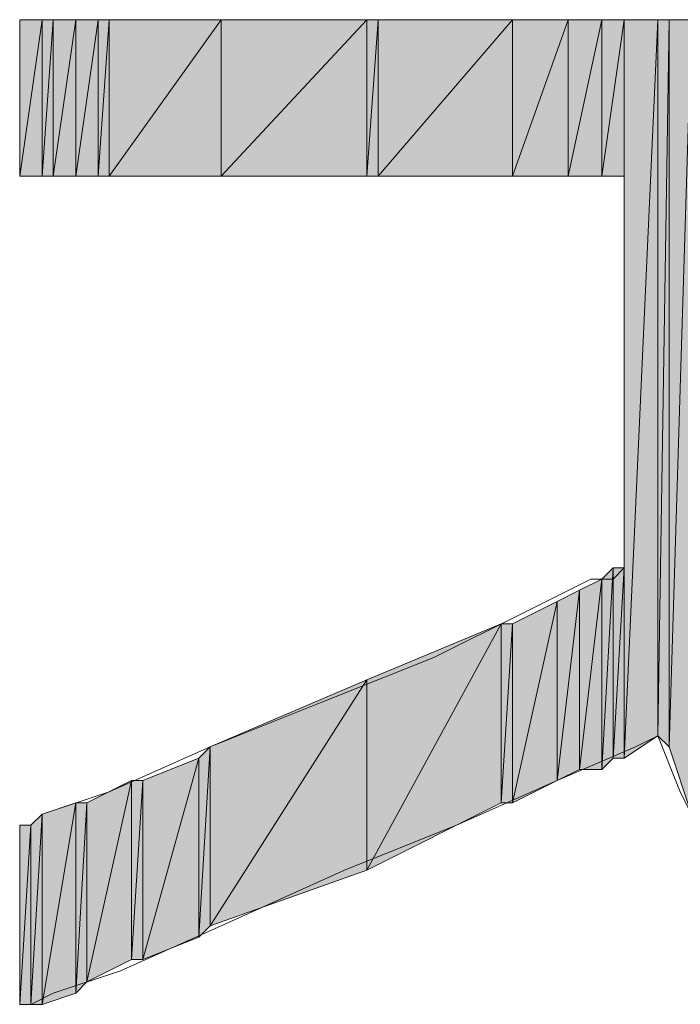
# Model space of a CAD drawing. Units: inches. Extents: x 0 to 8.5, y 0 to 11.
# Drawn here: x 7 to 7.1, y 7.9 to 8.1 of the extents above; entities that cross this region are included whole.
import ezdxf

# ---------------------------------------------------------------- set-up
doc = ezdxf.new("R2010")
doc.units = ezdxf.units.IN
doc.header["$MEASUREMENT"] = 0
doc.layers.add('Layer 1', color=7, linetype='Continuous')

# ---------------------------------------------------------------- blocks, each defined once
blk = doc.blocks.new('block 5')
at = {"layer": 'Layer 1', "true_color": 0x545454}
h = blk.add_hatch(color=251, dxfattribs=at)
h.dxf.hatch_style = 2
edge = h.paths.add_edge_path()
edge.add_spline(control_points=[(6.97944, 8.05611), (6.97944, 8.05611), (6.97944, 8.03278), (6.97944, 8.03278), (6.97944, 8.03278), (6.97944, 8.05611), (6.97944, 8.05611)], knot_values=[0, 0, 0, 0, 1, 1, 1, 2, 2, 2, 2], degree=3, periodic=1)
edge = h.paths.add_edge_path()
edge.add_spline(control_points=[(6.97944, 8.03278), (6.97944, 8.03278), (6.97944, 8.05611), (6.97944, 8.05611), (6.97944, 8.05611), (6.97944, 8.03278), (6.97944, 8.03278)], knot_values=[0, 0, 0, 0, 1, 1, 1, 2, 2, 2, 2], degree=3, periodic=1)
h.paths.add_polyline_path([(6.98278, 8.05611), (6.97944, 8.03278), (6.97944, 8.05611)])
h.paths.add_polyline_path([(6.98278, 8.03278), (6.98278, 8.05611), (6.97944, 8.03278)])
h = blk.add_hatch(color=251, dxfattribs=at)
h.dxf.hatch_style = 2
edge = h.paths.add_edge_path()
edge.add_spline(control_points=[(6.97944, 8.03278), (6.97944, 8.03278), (6.97944, 8.03278), (6.97944, 8.03278), (6.97944, 8.03278), (6.97944, 8.05611), (6.97944, 8.05611), (6.97944, 8.05611), (6.97944, 8.03278), (6.97944, 8.03278)], knot_values=[0, 0, 0, 0, 1, 1, 1, 2, 2, 2, 3, 3, 3, 3], degree=3, periodic=1)
edge = h.paths.add_edge_path()
edge.add_spline(control_points=[(6.97944, 8.05611), (6.97944, 8.05611), (6.97944, 8.03278), (6.97944, 8.03278), (6.97944, 8.03278), (6.97944, 8.05611), (6.97944, 8.05611)], knot_values=[0, 0, 0, 0, 1, 1, 1, 2, 2, 2, 2], degree=3, periodic=1)
h = blk.add_hatch(color=251, dxfattribs=at)
h.dxf.hatch_style = 2
h.paths.add_polyline_path([(6.98444, 8.05611), (6.98278, 8.03278), (6.98278, 8.05611)])
h.paths.add_polyline_path([(6.98444, 8.03278), (6.98444, 8.05611), (6.98278, 8.03278)])
h = blk.add_hatch(color=251, dxfattribs=at)
h.dxf.hatch_style = 2
h.paths.add_polyline_path([(6.98778, 8.05611), (6.98444, 8.03278), (6.98444, 8.05611)])
h.paths.add_polyline_path([(6.98778, 8.03278), (6.98778, 8.05611), (6.98444, 8.03278)])
h = blk.add_hatch(color=251, dxfattribs=at)
h.dxf.hatch_style = 2
h.paths.add_polyline_path([(6.99111, 8.05611), (6.98778, 8.03278), (6.98778, 8.05611)])
h.paths.add_polyline_path([(6.99111, 8.03278), (6.99111, 8.05611), (6.98778, 8.03278)])
h = blk.add_hatch(color=251, dxfattribs=at)
h.dxf.hatch_style = 2
h.paths.add_polyline_path([(6.99278, 8.05611), (6.99111, 8.03278), (6.99111, 8.05611)])
h.paths.add_polyline_path([(6.99278, 8.03278), (6.99278, 8.05611), (6.99111, 8.03278)])
h = blk.add_hatch(color=251, dxfattribs=at)
h.dxf.hatch_style = 2
h.paths.add_polyline_path([(7.00944, 8.05611), (6.99278, 8.03278), (6.99278, 8.05611)])
h.paths.add_polyline_path([(7.00944, 8.03278), (7.00944, 8.05611), (6.99278, 8.03278)])
h = blk.add_hatch(color=251, dxfattribs=at)
h.dxf.hatch_style = 2
edge = h.paths.add_edge_path()
edge.add_spline(control_points=[(7.00944, 8.05611), (7.00944, 8.05611), (7.00944, 8.03278), (7.00944, 8.03278), (7.00944, 8.03278), (7.00944, 8.05611), (7.00944, 8.05611)], knot_values=[0, 0, 0, 0, 1, 1, 1, 2, 2, 2, 2], degree=3, periodic=1)
edge = h.paths.add_edge_path()
edge.add_spline(control_points=[(7.00944, 8.03278), (7.00944, 8.03278), (7.00944, 8.05611), (7.00944, 8.05611), (7.00944, 8.05611), (7.00944, 8.03278), (7.00944, 8.03278)], knot_values=[0, 0, 0, 0, 1, 1, 1, 2, 2, 2, 2], degree=3, periodic=1)
h.paths.add_polyline_path([(7.03111, 8.05611), (7.00944, 8.03278), (7.00944, 8.05611)])
h.paths.add_polyline_path([(7.03111, 8.03278), (7.03111, 8.05611), (7.00944, 8.03278)])
h = blk.add_hatch(color=251, dxfattribs=at)
h.dxf.hatch_style = 2
h.paths.add_polyline_path([(7.03278, 8.05611), (7.03111, 8.03278), (7.03111, 8.05611)])
h.paths.add_polyline_path([(7.03278, 8.03278), (7.03278, 8.05611), (7.03111, 8.03278)])
h = blk.add_hatch(color=251, dxfattribs=at)
h.dxf.hatch_style = 2
h.paths.add_polyline_path([(7.05278, 8.05611), (7.03278, 8.03278), (7.03278, 8.05611)])
h.paths.add_polyline_path([(7.05278, 8.03278), (7.05278, 8.05611), (7.03278, 8.03278)])
h = blk.add_hatch(color=251, dxfattribs=at)
h.dxf.hatch_style = 2
h.paths.add_polyline_path([(7.06111, 8.05611), (7.05278, 8.03278), (7.05278, 8.05611)])
h.paths.add_polyline_path([(7.06111, 8.03278), (7.06111, 8.05611), (7.05278, 8.03278)])
h = blk.add_hatch(color=251, dxfattribs=at)
h.dxf.hatch_style = 2
h.paths.add_polyline_path([(7.06611, 8.05611), (7.06111, 8.03278), (7.06111, 8.05611)])
h.paths.add_polyline_path([(7.06611, 8.03278), (7.06611, 8.05611), (7.06111, 8.03278)])
h = blk.add_hatch(color=251, dxfattribs=at)
h.dxf.hatch_style = 2
h.paths.add_polyline_path([(7.06944, 8.05611), (7.06611, 8.03278), (7.06611, 8.05611)])
h.paths.add_polyline_path([(7.06944, 8.03278), (7.06944, 8.05611), (7.06611, 8.03278)])
h = blk.add_hatch(color=251, dxfattribs=at)
h.dxf.hatch_style = 2
edge = h.paths.add_edge_path()
edge.add_spline(control_points=[(7.06944, 8.05611), (7.06944, 8.05611), (7.06944, 7.94611), (7.06944, 7.94611), (7.06944, 7.94611), (7.06944, 8.05611), (7.06944, 8.05611)], knot_values=[0, 0, 0, 0, 1, 1, 1, 2, 2, 2, 2], degree=3, periodic=1)
edge = h.paths.add_edge_path()
edge.add_spline(control_points=[(7.06944, 7.94611), (7.06944, 7.94611), (7.06944, 8.05611), (7.06944, 8.05611), (7.06944, 8.05611), (7.06944, 7.94611), (7.06944, 7.94611)], knot_values=[0, 0, 0, 0, 1, 1, 1, 2, 2, 2, 2], degree=3, periodic=1)
h.paths.add_polyline_path([(7.07444, 8.05611), (7.06944, 7.94611), (7.06944, 8.05611)])
h.paths.add_polyline_path([(7.07444, 7.94944), (7.07444, 8.05611), (7.06944, 7.94611)])
h = blk.add_hatch(color=251, dxfattribs=at)
h.dxf.hatch_style = 2
edge = h.paths.add_edge_path()
edge.add_spline(control_points=[(7.06944, 8.03278), (7.06944, 8.03278), (7.06944, 8.03278), (7.06944, 8.03278), (7.06944, 8.03278), (7.06944, 8.05611), (7.06944, 8.05611), (7.06944, 8.05611), (7.06944, 8.03278), (7.06944, 8.03278)], knot_values=[0, 0, 0, 0, 1, 1, 1, 2, 2, 2, 3, 3, 3, 3], degree=3, periodic=1)
h = blk.add_hatch(color=251, dxfattribs=at)
h.dxf.hatch_style = 2
h.paths.add_polyline_path([(7.07611, 8.05611), (7.07444, 7.94944), (7.07444, 8.05611)])
h.paths.add_polyline_path([(7.07611, 7.94778), (7.07611, 8.05611), (7.07444, 7.94944)])
h = blk.add_hatch(color=251, dxfattribs=at)
h.dxf.hatch_style = 2
h.paths.add_polyline_path([(7.07944, 8.05611), (7.07611, 7.94778), (7.07611, 8.05611)])
h.paths.add_polyline_path([(7.07944, 7.93778), (7.07944, 8.05611), (7.07611, 7.94778)])
h = blk.add_hatch(color=251, dxfattribs=at)
h.dxf.hatch_style = 2
h.paths.add_polyline_path([(7.06778, 7.97444), (7.06611, 7.94444), (7.06611, 7.97278)])
h.paths.add_polyline_path([(7.06778, 7.94611), (7.06778, 7.97444), (7.06611, 7.94444)])
h = blk.add_hatch(color=251, dxfattribs=at)
h.dxf.hatch_style = 2
h.paths.add_polyline_path([(7.06944, 7.97444), (7.06778, 7.94611), (7.06778, 7.97444)])
h.paths.add_polyline_path([(7.06944, 7.94611), (7.06944, 7.97444), (7.06778, 7.94611)])
h = blk.add_hatch(color=251, dxfattribs=at)
h.dxf.hatch_style = 2
h.paths.add_polyline_path([(7.06611, 7.97278), (7.06278, 7.94444), (7.06278, 7.97111)])
h.paths.add_polyline_path([(7.06611, 7.94444), (7.06611, 7.97278), (7.06278, 7.94444)])
h = blk.add_hatch(color=251, dxfattribs=at)
h.dxf.hatch_style = 2
h.paths.add_polyline_path([(7.06278, 7.97111), (7.05944, 7.94278), (7.05944, 7.96944)])
h.paths.add_polyline_path([(7.06278, 7.94444), (7.06278, 7.97111), (7.05944, 7.94278)])
h = blk.add_hatch(color=251, dxfattribs=at)
h.dxf.hatch_style = 2
h.paths.add_polyline_path([(7.05944, 7.96944), (7.05278, 7.93944), (7.05278, 7.96611)])
h.paths.add_polyline_path([(7.05944, 7.94278), (7.05944, 7.96944), (7.05278, 7.93944)])
h = blk.add_hatch(color=251, dxfattribs=at)
h.dxf.hatch_style = 2
h.paths.add_polyline_path([(7.05111, 7.96611), (7.03111, 7.92944), (7.03111, 7.95778)])
h.paths.add_polyline_path([(7.05111, 7.93944), (7.05111, 7.96611), (7.03111, 7.92944)])
h = blk.add_hatch(color=251, dxfattribs=at)
h.dxf.hatch_style = 2
h.paths.add_polyline_path([(7.05278, 7.96611), (7.05111, 7.93944), (7.05111, 7.96611)])
h.paths.add_polyline_path([(7.05278, 7.93944), (7.05278, 7.96611), (7.05111, 7.93944)])
h = blk.add_hatch(color=251, dxfattribs=at)
h.dxf.hatch_style = 2
h.paths.add_polyline_path([(7.03111, 7.95778), (7.00778, 7.92111), (7.00778, 7.94778)])
h.paths.add_polyline_path([(7.03111, 7.92944), (7.03111, 7.95778), (7.00778, 7.92111)])
h = blk.add_hatch(color=251, dxfattribs=at)
h.dxf.hatch_style = 2
h.paths.add_polyline_path([(7.00778, 7.94778), (7.00611, 7.91944), (7.00611, 7.94611)])
h.paths.add_polyline_path([(7.00778, 7.92111), (7.00778, 7.94778), (7.00611, 7.91944)])
h = blk.add_hatch(color=251, dxfattribs=at)
h.dxf.hatch_style = 2
h.paths.add_polyline_path([(7.00611, 7.94611), (6.99778, 7.91611), (6.99778, 7.94278)])
h.paths.add_polyline_path([(7.00611, 7.91944), (7.00611, 7.94611), (6.99778, 7.91611)])
h = blk.add_hatch(color=251, dxfattribs=at)
h.dxf.hatch_style = 2
h.paths.add_polyline_path([(6.99611, 7.94278), (6.98944, 7.91278), (6.98944, 7.93944)])
h.paths.add_polyline_path([(6.99611, 7.91611), (6.99611, 7.94278), (6.98944, 7.91278)])
h = blk.add_hatch(color=251, dxfattribs=at)
h.dxf.hatch_style = 2
h.paths.add_polyline_path([(6.99778, 7.94278), (6.99611, 7.91611), (6.99611, 7.94278)])
h.paths.add_polyline_path([(6.99778, 7.91611), (6.99778, 7.94278), (6.99611, 7.91611)])
h = blk.add_hatch(color=251, dxfattribs=at)
h.dxf.hatch_style = 2
h.paths.add_polyline_path([(6.98778, 7.93944), (6.98278, 7.90944), (6.98278, 7.93778)])
h.paths.add_polyline_path([(6.98778, 7.91111), (6.98778, 7.93944), (6.98278, 7.90944)])
h = blk.add_hatch(color=251, dxfattribs=at)
h.dxf.hatch_style = 2
h.paths.add_polyline_path([(6.98944, 7.93944), (6.98778, 7.91111), (6.98778, 7.93944)])
h.paths.add_polyline_path([(6.98944, 7.91278), (6.98944, 7.93944), (6.98778, 7.91111)])
h = blk.add_hatch(color=251, dxfattribs=at)
h.dxf.hatch_style = 2
h.paths.add_polyline_path([(6.98278, 7.93778), (6.98111, 7.90944), (6.98111, 7.93611)])
h.paths.add_polyline_path([(6.98278, 7.90944), (6.98278, 7.93778), (6.98111, 7.90944)])
h = blk.add_hatch(color=251, dxfattribs=at)
h.dxf.hatch_style = 2
h.paths.add_polyline_path([(6.98111, 7.93611), (6.97944, 7.90944), (6.97944, 7.93611)])
h.paths.add_polyline_path([(6.98111, 7.90944), (6.98111, 7.93611), (6.97944, 7.90944)])
h = blk.add_hatch(color=251, dxfattribs=at)
h.dxf.hatch_style = 2
edge = h.paths.add_edge_path()
edge.add_spline(control_points=[(6.97944, 7.93611), (6.97944, 7.93611), (6.97944, 7.90944), (6.97944, 7.90944), (6.97944, 7.90944), (6.97944, 7.93611), (6.97944, 7.93611)], knot_values=[0, 0, 0, 0, 1, 1, 1, 2, 2, 2, 2], degree=3, periodic=1)
at = {"layer": 'Layer 1', "lineweight": 0}
for points in [[(7.18444, 8.05611), (7.18278, 8.05611), (7.17611, 8.05611), (7.16611, 8.05611), (7.15278, 8.05611), (7.13778, 8.05611), (7.11944, 8.05611), (7.08278, 8.05611), (7.04444, 8.05611), (7.02778, 8.05611), (7.01111, 8.05611), (6.99944, 8.05611), (6.98778, 8.05611), (6.98278, 8.05611), (6.97944, 8.05611)], [(6.97944, 8.05611), (6.97944, 8.05278), (6.97944, 8.04444), (6.97944, 8.03611), (6.97944, 8.03278)], [(6.98278, 8.05611), (6.97944, 8.03278), (6.97944, 8.05611), (6.98278, 8.05611)], [(6.98278, 8.03278), (6.98278, 8.05611), (6.97944, 8.03278), (6.98278, 8.03278)], [(6.98278, 8.05611), (6.97944, 8.03278), (6.97944, 8.05611), (6.98278, 8.05611)], [(6.98278, 8.03278), (6.98278, 8.05611), (6.97944, 8.03278), (6.98278, 8.03278)], [(6.98444, 8.05611), (6.98278, 8.03278), (6.98278, 8.05611), (6.98444, 8.05611)], [(6.98444, 8.03278), (6.98444, 8.05611), (6.98278, 8.03278), (6.98444, 8.03278)], [(6.98444, 8.05611), (6.98278, 8.03278), (6.98278, 8.05611), (6.98444, 8.05611)], [(6.98444, 8.03278), (6.98444, 8.05611), (6.98278, 8.03278), (6.98444, 8.03278)], [(6.98778, 8.05611), (6.98444, 8.03278), (6.98444, 8.05611), (6.98778, 8.05611)], [(6.98778, 8.03278), (6.98778, 8.05611), (6.98444, 8.03278), (6.98778, 8.03278)], [(6.98778, 8.05611), (6.98444, 8.03278), (6.98444, 8.05611), (6.98778, 8.05611)], [(6.98778, 8.03278), (6.98778, 8.05611), (6.98444, 8.03278), (6.98778, 8.03278)], [(6.99111, 8.05611), (6.98778, 8.03278), (6.98778, 8.05611), (6.99111, 8.05611)], [(6.99111, 8.03278), (6.99111, 8.05611), (6.98778, 8.03278), (6.99111, 8.03278)], [(6.99111, 8.05611), (6.98778, 8.03278), (6.98778, 8.05611), (6.99111, 8.05611)], [(6.99111, 8.03278), (6.99111, 8.05611), (6.98778, 8.03278), (6.99111, 8.03278)], [(6.99278, 8.05611), (6.99111, 8.03278), (6.99111, 8.05611), (6.99278, 8.05611)], [(6.99278, 8.03278), (6.99278, 8.05611), (6.99111, 8.03278), (6.99278, 8.03278)], [(6.99278, 8.05611), (6.99111, 8.03278), (6.99111, 8.05611), (6.99278, 8.05611)], [(6.99278, 8.03278), (6.99278, 8.05611), (6.99111, 8.03278), (6.99278, 8.03278)], [(7.00944, 8.05611), (6.99278, 8.03278), (6.99278, 8.05611), (7.00944, 8.05611)], [(7.00944, 8.03278), (7.00944, 8.05611), (6.99278, 8.03278), (7.00944, 8.03278)], [(7.00944, 8.05611), (6.99278, 8.03278), (6.99278, 8.05611), (7.00944, 8.05611)], [(7.00944, 8.03278), (7.00944, 8.05611), (6.99278, 8.03278), (7.00944, 8.03278)], [(7.03111, 8.05611), (7.00944, 8.03278), (7.00944, 8.05611), (7.03111, 8.05611)], [(7.03111, 8.03278), (7.03111, 8.05611), (7.00944, 8.03278), (7.03111, 8.03278)], [(7.03111, 8.05611), (7.00944, 8.03278), (7.00944, 8.05611), (7.03111, 8.05611)], [(7.03111, 8.03278), (7.03111, 8.05611), (7.00944, 8.03278), (7.03111, 8.03278)], [(7.03278, 8.05611), (7.03111, 8.03278), (7.03111, 8.05611), (7.03278, 8.05611)], [(7.03278, 8.03278), (7.03278, 8.05611), (7.03111, 8.03278), (7.03278, 8.03278)], [(7.03278, 8.05611), (7.03111, 8.03278), (7.03111, 8.05611), (7.03278, 8.05611)], [(7.03278, 8.03278), (7.03278, 8.05611), (7.03111, 8.03278), (7.03278, 8.03278)], [(7.05278, 8.05611), (7.03278, 8.03278), (7.03278, 8.05611), (7.05278, 8.05611)], [(7.05278, 8.03278), (7.05278, 8.05611), (7.03278, 8.03278), (7.05278, 8.03278)], [(7.05278, 8.05611), (7.03278, 8.03278), (7.03278, 8.05611), (7.05278, 8.05611)], [(7.05278, 8.03278), (7.05278, 8.05611), (7.03278, 8.03278), (7.05278, 8.03278)], [(7.06111, 8.05611), (7.05278, 8.03278), (7.05278, 8.05611), (7.06111, 8.05611)], [(7.06111, 8.03278), (7.06111, 8.05611), (7.05278, 8.03278), (7.06111, 8.03278)], [(7.06111, 8.05611), (7.05278, 8.03278), (7.05278, 8.05611), (7.06111, 8.05611)], [(7.06111, 8.03278), (7.06111, 8.05611), (7.05278, 8.03278), (7.06111, 8.03278)], [(7.06611, 8.05611), (7.06111, 8.03278), (7.06111, 8.05611), (7.06611, 8.05611)], [(7.06611, 8.03278), (7.06611, 8.05611), (7.06111, 8.03278), (7.06611, 8.03278)], [(7.06611, 8.05611), (7.06111, 8.03278), (7.06111, 8.05611), (7.06611, 8.05611)], [(7.06611, 8.03278), (7.06611, 8.05611), (7.06111, 8.03278), (7.06611, 8.03278)], [(7.06944, 8.05611), (7.06611, 8.03278), (7.06611, 8.05611), (7.06944, 8.05611)], [(7.06944, 8.03278), (7.06944, 8.05611), (7.06611, 8.03278), (7.06944, 8.03278)], [(7.06944, 8.05611), (7.06611, 8.03278), (7.06611, 8.05611), (7.06944, 8.05611)], [(7.06944, 8.03278), (7.06944, 8.05611), (7.06611, 8.03278), (7.06944, 8.03278)], [(7.07444, 8.05611), (7.06944, 7.94611), (7.06944, 8.05611), (7.07444, 8.05611)], [(7.07444, 7.94944), (7.07444, 8.05611), (7.06944, 7.94611), (7.07444, 7.94944)], [(7.07444, 8.05611), (7.06944, 7.94611), (7.06944, 8.05611), (7.07444, 8.05611)], [(7.07444, 7.94944), (7.07444, 8.05611), (7.06944, 7.94611), (7.07444, 7.94944)], [(7.06944, 8.03278), (7.06944, 8.05611), (7.06944, 8.03111), (7.06944, 8.03278)], [(7.06944, 8.03278), (7.06944, 8.05611), (7.06944, 8.03111), (7.06944, 8.03278)], [(7.07611, 8.05611), (7.07444, 7.94944), (7.07444, 8.05611), (7.07611, 8.05611)], [(7.07611, 7.94778), (7.07611, 8.05611), (7.07444, 7.94944), (7.07611, 7.94778)], [(7.07611, 8.05611), (7.07444, 7.94944), (7.07444, 8.05611), (7.07611, 8.05611)], [(7.07611, 7.94778), (7.07611, 8.05611), (7.07444, 7.94944), (7.07611, 7.94778)], [(7.07944, 8.05611), (7.07611, 7.94778), (7.07611, 8.05611), (7.07944, 8.05611)], [(7.07944, 7.93778), (7.07944, 8.05611), (7.07611, 7.94778), (7.07944, 7.93778)], [(7.07944, 8.05611), (7.07611, 7.94778), (7.07611, 8.05611), (7.07944, 8.05611)], [(7.07944, 7.93778), (7.07944, 8.05611), (7.07611, 7.94778), (7.07944, 7.93778)], [(6.97944, 8.03278), (6.98111, 8.03278), (6.98278, 8.03278), (6.99278, 8.03278), (7.00778, 8.03278), (7.02444, 8.03278), (7.04111, 8.03278), (7.05444, 8.03278), (7.06444, 8.03278), (7.06778, 8.03278), (7.06944, 8.03278)], [(7.06944, 8.03278), (7.06944, 8.02944), (7.06944, 8.02278), (7.06944, 8.00278), (7.06944, 7.98278), (7.06944, 7.97611), (7.06944, 7.97444)], [(7.06944, 7.97444), (7.06778, 7.97278), (7.06444, 7.97278), (7.05444, 7.96778), (7.04111, 7.96111), (7.02444, 7.95444), (7.00778, 7.94778), (6.99278, 7.94111), (6.98278, 7.93778), (6.98111, 7.93611), (6.97944, 7.93611)], [(7.06778, 7.97444), (7.06611, 7.94444), (7.06611, 7.97278), (7.06778, 7.97444)], [(7.06778, 7.94611), (7.06778, 7.97444), (7.06611, 7.94444), (7.06778, 7.94611)], [(7.06778, 7.97444), (7.06611, 7.94444), (7.06611, 7.97278), (7.06778, 7.97444)], [(7.06778, 7.94611), (7.06778, 7.97444), (7.06611, 7.94444), (7.06778, 7.94611)], [(7.06944, 7.97444), (7.06778, 7.94611), (7.06778, 7.97444), (7.06944, 7.97444)], [(7.06944, 7.94611), (7.06944, 7.97444), (7.06778, 7.94611), (7.06944, 7.94611)], [(7.06944, 7.97444), (7.06778, 7.94611), (7.06778, 7.97444), (7.06944, 7.97444)], [(7.06944, 7.94611), (7.06944, 7.97444), (7.06778, 7.94611), (7.06944, 7.94611)], [(7.06611, 7.97278), (7.06278, 7.94444), (7.06278, 7.97111), (7.06611, 7.97278)], [(7.06611, 7.94444), (7.06611, 7.97278), (7.06278, 7.94444), (7.06611, 7.94444)], [(7.06611, 7.97278), (7.06278, 7.94444), (7.06278, 7.97111), (7.06611, 7.97278)], [(7.06611, 7.94444), (7.06611, 7.97278), (7.06278, 7.94444), (7.06611, 7.94444)], [(7.06278, 7.97111), (7.05944, 7.94278), (7.05944, 7.96944), (7.06278, 7.97111)], [(7.06278, 7.94444), (7.06278, 7.97111), (7.05944, 7.94278), (7.06278, 7.94444)], [(7.06278, 7.97111), (7.05944, 7.94278), (7.05944, 7.96944), (7.06278, 7.97111)], [(7.06278, 7.94444), (7.06278, 7.97111), (7.05944, 7.94278), (7.06278, 7.94444)], [(7.05944, 7.96944), (7.05278, 7.93944), (7.05278, 7.96611), (7.05944, 7.96944)], [(7.05944, 7.94278), (7.05944, 7.96944), (7.05278, 7.93944), (7.05944, 7.94278)], [(7.05944, 7.96944), (7.05278, 7.93944), (7.05278, 7.96611), (7.05944, 7.96944)], [(7.05944, 7.94278), (7.05944, 7.96944), (7.05278, 7.93944), (7.05944, 7.94278)], [(7.05111, 7.96611), (7.03111, 7.92944), (7.03111, 7.95778), (7.05111, 7.96611)], [(7.05111, 7.93944), (7.05111, 7.96611), (7.03111, 7.92944), (7.05111, 7.93944)], [(7.05111, 7.96611), (7.03111, 7.92944), (7.03111, 7.95778), (7.05111, 7.96611)], [(7.05111, 7.93944), (7.05111, 7.96611), (7.03111, 7.92944), (7.05111, 7.93944)], [(7.05278, 7.96611), (7.05111, 7.93944), (7.05111, 7.96611), (7.05278, 7.96611)], [(7.05278, 7.93944), (7.05278, 7.96611), (7.05111, 7.93944), (7.05278, 7.93944)], [(7.05278, 7.96611), (7.05111, 7.93944), (7.05111, 7.96611), (7.05278, 7.96611)], [(7.05278, 7.93944), (7.05278, 7.96611), (7.05111, 7.93944), (7.05278, 7.93944)], [(7.03111, 7.95778), (7.00778, 7.92111), (7.00778, 7.94778), (7.03111, 7.95778)], [(7.03111, 7.92944), (7.03111, 7.95778), (7.00778, 7.92111), (7.03111, 7.92944)], [(7.03111, 7.95778), (7.00778, 7.92111), (7.00778, 7.94778), (7.03111, 7.95778)], [(7.03111, 7.92944), (7.03111, 7.95778), (7.00778, 7.92111), (7.03111, 7.92944)], [(6.97944, 7.90944), (6.98111, 7.90944), (6.98444, 7.91111), (6.99444, 7.91444), (7.00944, 7.92111), (7.02778, 7.92944), (7.04444, 7.93611), (7.05944, 7.94278), (7.07111, 7.94778), (7.07444, 7.94944)], [(7.07444, 7.94944), (7.07778, 7.94111), (7.08111, 7.93444), (7.08944, 7.92444)], [(7.00778, 7.94778), (7.00611, 7.91944), (7.00611, 7.94611), (7.00778, 7.94778)], [(7.00778, 7.92111), (7.00778, 7.94778), (7.00611, 7.91944), (7.00778, 7.92111)], [(7.00778, 7.94778), (7.00611, 7.91944), (7.00611, 7.94611), (7.00778, 7.94778)], [(7.00778, 7.92111), (7.00778, 7.94778), (7.00611, 7.91944), (7.00778, 7.92111)], [(7.00611, 7.94611), (6.99778, 7.91611), (6.99778, 7.94278), (7.00611, 7.94611)], [(7.00611, 7.91944), (7.00611, 7.94611), (6.99778, 7.91611), (7.00611, 7.91944)], [(7.00611, 7.94611), (6.99778, 7.91611), (6.99778, 7.94278), (7.00611, 7.94611)], [(7.00611, 7.91944), (7.00611, 7.94611), (6.99778, 7.91611), (7.00611, 7.91944)], [(6.99611, 7.94278), (6.98944, 7.91278), (6.98944, 7.93944), (6.99611, 7.94278)], [(6.99611, 7.91611), (6.99611, 7.94278), (6.98944, 7.91278), (6.99611, 7.91611)], [(6.99611, 7.94278), (6.98944, 7.91278), (6.98944, 7.93944), (6.99611, 7.94278)], [(6.99611, 7.91611), (6.99611, 7.94278), (6.98944, 7.91278), (6.99611, 7.91611)], [(6.99778, 7.94278), (6.99611, 7.91611), (6.99611, 7.94278), (6.99778, 7.94278)], [(6.99778, 7.91611), (6.99778, 7.94278), (6.99611, 7.91611), (6.99778, 7.91611)], [(6.99778, 7.94278), (6.99611, 7.91611), (6.99611, 7.94278), (6.99778, 7.94278)], [(6.99778, 7.91611), (6.99778, 7.94278), (6.99611, 7.91611), (6.99778, 7.91611)], [(6.98778, 7.93944), (6.98278, 7.90944), (6.98278, 7.93778), (6.98778, 7.93944)], [(6.98778, 7.91111), (6.98778, 7.93944), (6.98278, 7.90944), (6.98778, 7.91111)], [(6.98778, 7.93944), (6.98278, 7.90944), (6.98278, 7.93778), (6.98778, 7.93944)], [(6.98778, 7.91111), (6.98778, 7.93944), (6.98278, 7.90944), (6.98778, 7.91111)], [(6.98944, 7.93944), (6.98778, 7.91111), (6.98778, 7.93944), (6.98944, 7.93944)], [(6.98944, 7.91278), (6.98944, 7.93944), (6.98778, 7.91111), (6.98944, 7.91278)], [(6.98944, 7.93944), (6.98778, 7.91111), (6.98778, 7.93944), (6.98944, 7.93944)], [(6.98944, 7.91278), (6.98944, 7.93944), (6.98778, 7.91111), (6.98944, 7.91278)], [(6.98278, 7.93778), (6.98111, 7.90944), (6.98111, 7.93611), (6.98278, 7.93778)], [(6.98278, 7.90944), (6.98278, 7.93778), (6.98111, 7.90944), (6.98278, 7.90944)], [(6.98278, 7.93778), (6.98111, 7.90944), (6.98111, 7.93611), (6.98278, 7.93778)], [(6.98278, 7.90944), (6.98278, 7.93778), (6.98111, 7.90944), (6.98278, 7.90944)], [(6.97944, 7.93611), (6.97944, 7.93444), (6.97944, 7.93111), (6.97944, 7.92278), (6.97944, 7.91278), (6.97944, 7.90944)], [(6.97944, 7.90944), (6.97944, 7.93611), (6.97944, 7.93444), (6.97944, 7.90944)], [(6.98111, 7.93611), (6.97944, 7.90944), (6.97944, 7.93611), (6.98111, 7.93611)], [(6.98111, 7.90944), (6.98111, 7.93611), (6.97944, 7.90944), (6.98111, 7.90944)], [(6.97944, 7.90944), (6.97944, 7.93611), (6.97944, 7.93444), (6.97944, 7.90944)], [(6.98111, 7.93611), (6.97944, 7.90944), (6.97944, 7.93611), (6.98111, 7.93611)], [(6.98111, 7.90944), (6.98111, 7.93611), (6.97944, 7.90944), (6.98111, 7.90944)]]:
    blk.add_lwpolyline(points, dxfattribs=at)
for points, knots in [([(6.97944, 8.05611), (6.97944, 8.05611), (6.97944, 8.03278), (6.97944, 8.03278), (6.97944, 8.03278), (6.97944, 8.05611), (6.97944, 8.05611)], [0, 0, 0, 0, 1, 1, 1, 2, 2, 2, 2]), ([(6.97944, 8.03278), (6.97944, 8.03278), (6.97944, 8.05611), (6.97944, 8.05611), (6.97944, 8.05611), (6.97944, 8.03278), (6.97944, 8.03278)], [0, 0, 0, 0, 1, 1, 1, 2, 2, 2, 2]), ([(6.97944, 8.05611), (6.97944, 8.05611), (6.97944, 8.03278), (6.97944, 8.03278), (6.97944, 8.03278), (6.97944, 8.05611), (6.97944, 8.05611)], [0, 0, 0, 0, 1, 1, 1, 2, 2, 2, 2]), ([(6.97944, 8.03278), (6.97944, 8.03278), (6.97944, 8.05611), (6.97944, 8.05611), (6.97944, 8.05611), (6.97944, 8.03278), (6.97944, 8.03278)], [0, 0, 0, 0, 1, 1, 1, 2, 2, 2, 2]), ([(6.97944, 8.03278), (6.97944, 8.03278), (6.97944, 8.03278), (6.97944, 8.03278), (6.97944, 8.03278), (6.97944, 8.05611), (6.97944, 8.05611), (6.97944, 8.05611), (6.97944, 8.03278), (6.97944, 8.03278)], [0, 0, 0, 0, 1, 1, 1, 2, 2, 2, 3, 3, 3, 3]), ([(6.97944, 8.05611), (6.97944, 8.05611), (6.97944, 8.03278), (6.97944, 8.03278), (6.97944, 8.03278), (6.97944, 8.05611), (6.97944, 8.05611)], [0, 0, 0, 0, 1, 1, 1, 2, 2, 2, 2]), ([(6.97944, 8.03278), (6.97944, 8.03278), (6.97944, 8.03278), (6.97944, 8.03278), (6.97944, 8.03278), (6.97944, 8.05611), (6.97944, 8.05611), (6.97944, 8.05611), (6.97944, 8.03278), (6.97944, 8.03278)], [0, 0, 0, 0, 1, 1, 1, 2, 2, 2, 3, 3, 3, 3]), ([(6.97944, 8.05611), (6.97944, 8.05611), (6.97944, 8.03278), (6.97944, 8.03278), (6.97944, 8.03278), (6.97944, 8.05611), (6.97944, 8.05611)], [0, 0, 0, 0, 1, 1, 1, 2, 2, 2, 2]), ([(7.00944, 8.05611), (7.00944, 8.05611), (7.00944, 8.03278), (7.00944, 8.03278), (7.00944, 8.03278), (7.00944, 8.05611), (7.00944, 8.05611)], [0, 0, 0, 0, 1, 1, 1, 2, 2, 2, 2]), ([(7.00944, 8.03278), (7.00944, 8.03278), (7.00944, 8.05611), (7.00944, 8.05611), (7.00944, 8.05611), (7.00944, 8.03278), (7.00944, 8.03278)], [0, 0, 0, 0, 1, 1, 1, 2, 2, 2, 2]), ([(7.00944, 8.05611), (7.00944, 8.05611), (7.00944, 8.03278), (7.00944, 8.03278), (7.00944, 8.03278), (7.00944, 8.05611), (7.00944, 8.05611)], [0, 0, 0, 0, 1, 1, 1, 2, 2, 2, 2]), ([(7.00944, 8.03278), (7.00944, 8.03278), (7.00944, 8.05611), (7.00944, 8.05611), (7.00944, 8.05611), (7.00944, 8.03278), (7.00944, 8.03278)], [0, 0, 0, 0, 1, 1, 1, 2, 2, 2, 2]), ([(7.06944, 8.05611), (7.06944, 8.05611), (7.06944, 7.94611), (7.06944, 7.94611), (7.06944, 7.94611), (7.06944, 8.05611), (7.06944, 8.05611)], [0, 0, 0, 0, 1, 1, 1, 2, 2, 2, 2]), ([(7.06944, 7.94611), (7.06944, 7.94611), (7.06944, 8.05611), (7.06944, 8.05611), (7.06944, 8.05611), (7.06944, 7.94611), (7.06944, 7.94611)], [0, 0, 0, 0, 1, 1, 1, 2, 2, 2, 2]), ([(7.06944, 8.05611), (7.06944, 8.05611), (7.06944, 7.94611), (7.06944, 7.94611), (7.06944, 7.94611), (7.06944, 8.05611), (7.06944, 8.05611)], [0, 0, 0, 0, 1, 1, 1, 2, 2, 2, 2]), ([(7.06944, 7.94611), (7.06944, 7.94611), (7.06944, 8.05611), (7.06944, 8.05611), (7.06944, 8.05611), (7.06944, 7.94611), (7.06944, 7.94611)], [0, 0, 0, 0, 1, 1, 1, 2, 2, 2, 2]), ([(7.06944, 8.03278), (7.06944, 8.03278), (7.06944, 8.03278), (7.06944, 8.03278), (7.06944, 8.03278), (7.06944, 8.05611), (7.06944, 8.05611), (7.06944, 8.05611), (7.06944, 8.03278), (7.06944, 8.03278)], [0, 0, 0, 0, 1, 1, 1, 2, 2, 2, 3, 3, 3, 3]), ([(7.06944, 8.03278), (7.06944, 8.03278), (7.06944, 8.03278), (7.06944, 8.03278), (7.06944, 8.03278), (7.06944, 8.05611), (7.06944, 8.05611), (7.06944, 8.05611), (7.06944, 8.03278), (7.06944, 8.03278)], [0, 0, 0, 0, 1, 1, 1, 2, 2, 2, 3, 3, 3, 3]), ([(6.97944, 7.93611), (6.97944, 7.93611), (6.97944, 7.90944), (6.97944, 7.90944), (6.97944, 7.90944), (6.97944, 7.93611), (6.97944, 7.93611)], [0, 0, 0, 0, 1, 1, 1, 2, 2, 2, 2]), ([(6.97944, 7.93611), (6.97944, 7.93611), (6.97944, 7.90944), (6.97944, 7.90944), (6.97944, 7.90944), (6.97944, 7.93611), (6.97944, 7.93611)], [0, 0, 0, 0, 1, 1, 1, 2, 2, 2, 2])]:
    blk.add_open_spline(points, degree=3, knots=knots, dxfattribs=at)

msp = doc.modelspace()

# ---------------------------------------------------------------- block references
at = {"layer": 'Layer 1'}
msp.add_blockref('block 5', (0, 0), dxfattribs=at)

doc.saveas('drawing.dxf')
